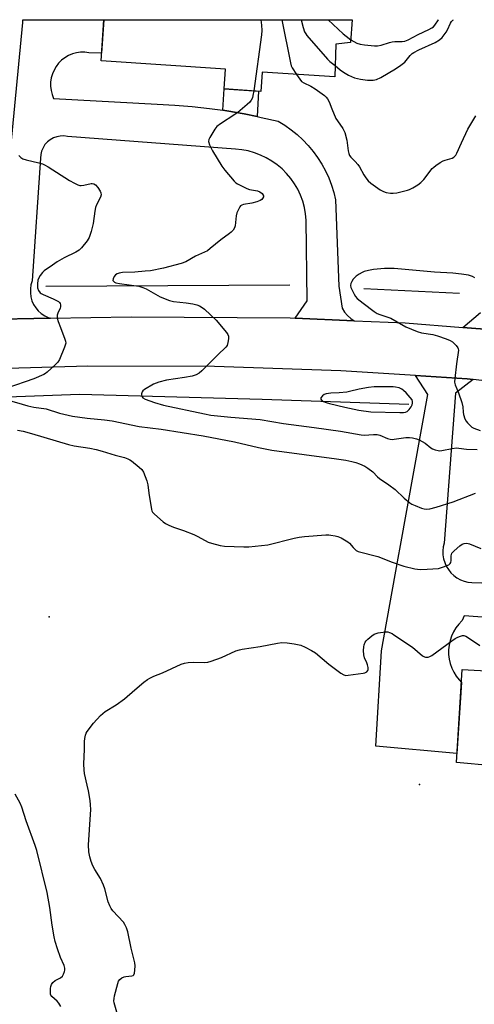
# Model space of a CAD drawing. Units: inches. Extents: x 1237765 to 1243765, y 505456 to 509456.
# Drawn here: x 1238421 to 1238603, y 509063 to 509456 of the extents above; entities that cross this region are included whole.
import ezdxf

# ---------------------------------------------------------------- set-up
doc = ezdxf.new("R2010")
doc.units = ezdxf.units.IN
doc.header["$MEASUREMENT"] = 0
for name, color, linetype in [('BLDG-Footprint', 5, 'Continuous'), ('ELEV-Spot Elevation', 7, 'Continuous'), ('HYDRO-Canal', 164, 'Continuous'), ('TRANS-Driveway', 251, 'Continuous'), ('TRANS-Non Street Sidewalk', 7, 'Continuous'), ('TRANS-Road', 130, 'Continuous'), ('Undefined', 1, 'Continuous')]:
    doc.layers.add(name, color=color, linetype=linetype)

msp = doc.modelspace()

# ---------------------------------------------------------------- linework, layer by layer
at = {"layer": 'BLDG-Footprint', "elevation": 322.31}
msp.add_lwpolyline([(1238547.63, 509446.45), (1238547.12, 509433.38), (1238518.14, 509435.28), (1238517.63, 509427.59), (1238503.09, 509428.54), (1238503.61, 509436.46), (1238453.97, 509439.71), (1238455.05, 509456.19), (1238554.09, 509456.18), (1238553.49, 509447.11)], close=True, dxfattribs=at)
at = {"layer": 'BLDG-Footprint', "elevation": 330.49}
msp.add_lwpolyline([(1238639.19, 509155.75), (1238595.65, 509159.83), (1238598.04, 509196.89), (1238622.18, 509195.58)], dxfattribs=at)
at = {"layer": 'ELEV-Spot Elevation'}
for p in [(1238433.19, 509217.92, 329.35), (1238581, 509151.08, 330.97)]:
    msp.add_point(p, dxfattribs=at)
at = {"layer": 'HYDRO-Canal'}
for p, q in [((1238431.87, 509349.91), (1238529.2, 509350.4)), ((1238558.79, 509348.96), (1238596.89, 509347.05))]:
    msp.add_line(p, q, dxfattribs=at)
msp.add_lwpolyline([(1238244.21, 509297.34), (1238340.95, 509302.92), (1238445.36, 509306.78), (1238518.16, 509304.75), (1238576.65, 509302.83)], dxfattribs=at)
at = {"layer": 'TRANS-Driveway'}
msp.add_lwpolyline([(1238412.06, 509345.66), (1238422.71, 509455.02), (1238422.79, 509456.19), (1238455.05, 509456.19), (1238454.17, 509442.78), (1238449.1, 509443.02), (1238447.44, 509443.21), (1238445.78, 509443.19), (1238444.12, 509442.96), (1238442.51, 509442.51), (1238440.97, 509441.87), (1238439.53, 509441.03), (1238438.21, 509440.01), (1238437.02, 509438.83), (1238436, 509437.51), (1238435.16, 509436.07), (1238434.51, 509434.54), (1238434.06, 509432.93), (1238433.82, 509431.28), (1238433.79, 509429.61), (1238433.98, 509427.95), (1238434.37, 509426.33), (1238434.98, 509424.77), (1238476.36, 509422.52), (1238483.32, 509422.15), (1238490.27, 509421.58), (1238497.21, 509420.8), (1238502.53, 509420.04), (1238504.11, 509419.81), (1238510.99, 509418.63), (1238516.14, 509417.58), (1238517.82, 509417.23), (1238524.62, 509415.64), (1238527.24, 509414.04), (1238529.76, 509412.27), (1238532.16, 509410.33), (1238534.42, 509408.25), (1238536.55, 509406.02), (1238538.52, 509403.65), (1238540.33, 509401.17), (1238541.98, 509398.56), (1238543.45, 509395.86), (1238544.74, 509393.07), (1238545.85, 509390.19), (1238546.77, 509387.26), (1238547.49, 509384.26), (1238548.74, 509349.82), (1238550.11, 509341.08), (1238551.07, 509339.55), (1238552.23, 509338.17), (1238553.57, 509336.96), (1238554.86, 509336.08), (1238531.4, 509337.08), (1238536.12, 509344.07), (1238535.8, 509376.2), (1238535.54, 509378.76), (1238535.07, 509381.29), (1238534.37, 509383.77), (1238533.48, 509386.18), (1238532.37, 509388.51), (1238531.08, 509390.73), (1238529.6, 509392.84), (1238527.94, 509394.81), (1238526.13, 509396.63), (1238524.16, 509398.3), (1238522.06, 509399.79), (1238519.84, 509401.09), (1238517.52, 509402.2), (1238515.11, 509403.12), (1238512.64, 509403.82), (1238510.11, 509404.31), (1238507.55, 509404.58), (1238440.54, 509409.58), (1238439.11, 509409.79), (1238437.67, 509409.77), (1238436.26, 509409.5), (1238434.9, 509409.01), (1238433.65, 509408.31), (1238432.52, 509407.41), (1238431.56, 509406.33), (1238430.79, 509405.12), (1238430.23, 509403.79), (1238429.89, 509402.39), (1238429.79, 509400.95), (1238426.41, 509351.95), (1238425.96, 509350.4), (1238425.73, 509348.81), (1238425.72, 509347.2), (1238425.94, 509345.61), (1238426.38, 509344.06), (1238427.03, 509342.59), (1238427.88, 509341.23), (1238428.91, 509339.99), (1238430.1, 509338.92), (1238431.44, 509338.02), (1238432.88, 509337.31), (1238433.75, 509337.03), (1238407.2, 509336.5)], dxfattribs=at)
at = {"layer": 'TRANS-Non Street Sidewalk'}
msp.add_lwpolyline([(1238516.14, 509417.58), (1238510.99, 509418.63), (1238504.11, 509419.81), (1238502.53, 509420.04), (1238503.09, 509428.54), (1238516.8, 509427.64)], close=True, dxfattribs=at)
at = {"layer": 'TRANS-Road'}
for points in [[(1238062.64, 509407.79), (1238073.88, 509396.64), (1238106.35, 509371.29), (1238123.6, 509360.97), (1238141.61, 509352.04), (1238160.26, 509344.54), (1238179.45, 509338.53), (1238199.04, 509334.05), (1238218.93, 509331.11), (1238221.01, 509330.97), (1238238.99, 509329.75), (1238245.88, 509329.82), (1238259.09, 509329.96), (1238348.39, 509333.73), (1238407.2, 509336.5), (1238433.75, 509337.03), (1238465.97, 509337.68), (1238529.3, 509337.17), (1238531.4, 509337.08), (1238554.86, 509336.08), (1238575.19, 509335.2), (1238598.27, 509333.42), (1238620.99, 509331.66)], [(1238620.99, 509331.66), (1238598.27, 509333.42), (1238605.34, 509339.35)], [(1238694.81, 509301.97), (1238602.42, 509312.57), (1238599.98, 509312.85), (1238579.3, 509314.2), (1238549.59, 509316.13), (1238499.12, 509317.82), (1238448.62, 509317.94), (1238398.15, 509316.47)], [(1238626.02, 509216.34), (1238598.71, 509218.34), (1238598.01, 509216.48), (1238597.9, 509216.33), (1238596.61, 509214.99), (1238595.48, 509213.5), (1238594.51, 509211.91), (1238593.73, 509210.22), (1238593.14, 509208.45), (1238592.74, 509206.63), (1238592.54, 509204.77), (1238592.55, 509202.91), (1238592.77, 509201.06), (1238593.18, 509199.24), (1238593.79, 509197.48), (1238594.59, 509195.8), (1238595.57, 509194.21), (1238596.72, 509192.74), (1238597.71, 509191.73), (1238595.88, 509163.36), (1238563.52, 509166.32), (1238565.77, 509204.33), (1238572.47, 509241.35), (1238573.39, 509246.45), (1238584.27, 509306.6), (1238579.3, 509314.2), (1238599.98, 509312.85), (1238602.42, 509312.57), (1238595.34, 509307.17), (1238590.84, 509247.34), (1238590.46, 509245.81), (1238590.29, 509244.23), (1238590.32, 509242.65), (1238590.56, 509241.09), (1238591, 509239.56), (1238591.64, 509238.11), (1238592.46, 509236.76), (1238593.45, 509235.52), (1238594.59, 509234.43), (1238595.86, 509233.49), (1238597.25, 509232.72), (1238598.73, 509232.15), (1238600.26, 509231.77), (1238601.84, 509231.59), (1238668.6, 509229.34)]]:
    msp.add_lwpolyline(points, dxfattribs=at)
at = {"layer": 'Undefined'}
for points, elevation in [([(1238517.7, 509456.18), (1238517.94, 509453.99), (1238518.07, 509451.9), (1238517.9, 509450.13), (1238514.81, 509427.77)], 324), ([(1238526.04, 509456.18), (1238529.47, 509438.96), (1238529.77, 509437.82), (1238530.13, 509437.03), (1238531.84, 509434.38)], 322), ([(1238533.69, 509456.18), (1238534.55, 509453.03), (1238535.11, 509451.35), (1238535.55, 509450.6), (1238536.08, 509449.9), (1238544.22, 509440.5), (1238545.24, 509439.49), (1238547.3, 509437.87)], 320), ([(1238544.58, 509456.18), (1238550.55, 509450.51), (1238551.64, 509449.58), (1238553.56, 509448.2)], 318), ([(1238547.3, 509437.87), (1238549.29, 509436.22), (1238550.7, 509435.21), (1238552.65, 509434.07), (1238555.04, 509433.05), (1238557.36, 509432.5), (1238560.28, 509432.05), (1238562.48, 509432.03), (1238563.78, 509432.33), (1238565.54, 509433.11), (1238571.37, 509436.53), (1238573.55, 509438.03), (1238575.14, 509439.31), (1238577.29, 509441.85), (1238578.07, 509442.65), (1238578.73, 509443.16), (1238580.7, 509444.19), (1238587.15, 509447.14), (1238588.97, 509448.09), (1238590.01, 509449.07), (1238591.59, 509451.15), (1238592.15, 509452.16), (1238593.29, 509454.8), (1238593.72, 509455.49), (1238594.26, 509456.04), (1238594.49, 509456.17)], 320), ([(1238553.56, 509448.2), (1238555.92, 509446.89), (1238557.25, 509446.39), (1238558.96, 509446.13), (1238563.02, 509445.75), (1238564.17, 509445.8), (1238565.6, 509446.07), (1238569, 509447.12), (1238570.08, 509447.35), (1238571.15, 509447.44), (1238574, 509447.45), (1238575.08, 509447.63), (1238576.37, 509448.17), (1238580.42, 509450.3), (1238584.67, 509452.22), (1238585.94, 509452.89), (1238586.56, 509453.4), (1238587.09, 509453.99), (1238588.55, 509456.16), (1238588.55, 509456.17)], 318), ([(1238531.84, 509434.38), (1238533.18, 509432.43), (1238533.94, 509431.59), (1238534.87, 509431), (1238537.67, 509429.66), (1238539.36, 509428.66), (1238543.09, 509425.9), (1238543.72, 509425.32), (1238544.25, 509424.64), (1238544.95, 509423.37), (1238545.94, 509420.6), (1238547.58, 509416.8), (1238548.19, 509415.81), (1238550.38, 509412.74), (1238551.16, 509411.24), (1238552.02, 509408.18), (1238552.54, 509403.82), (1238552.77, 509402.76), (1238553.06, 509402.03), (1238553.55, 509401.39), (1238555.34, 509399.64), (1238556.42, 509398.42), (1238557.01, 509397.48), (1238558.7, 509394.24), (1238559.53, 509393.04), (1238560.45, 509391.91), (1238561.54, 509390.98), (1238565.33, 509388.33), (1238566.58, 509387.62), (1238567.65, 509387.28), (1238569.33, 509386.95), (1238570.46, 509386.91), (1238571.89, 509387.14), (1238576.16, 509388.13), (1238576.97, 509388.43), (1238578.25, 509389.12), (1238580.25, 509390.33), (1238581.43, 509391.17), (1238582.63, 509392.46), (1238586.02, 509396.75), (1238586.61, 509397.34), (1238587.52, 509398.03), (1238589.18, 509399.16), (1238590.41, 509399.88), (1238591.21, 509400.19), (1238594, 509400.96), (1238594.7, 509401.35), (1238595.09, 509401.69), (1238595.43, 509402.13), (1238595.84, 509402.88), (1238597.67, 509407.12), (1238600.19, 509412.46), (1238603.48, 509417.78)], 322), ([(1238514.81, 509427.77), (1238514.52, 509425.88), (1238514.3, 509425.02), (1238513.84, 509424.05), (1238513.3, 509423.3), (1238512.25, 509422.31), (1238508.44, 509419.15), (1238507.24, 509418.32), (1238501.54, 509414.68), (1238500.17, 509413.62), (1238499.29, 509412.45), (1238497.27, 509409.13), (1238496.92, 509408.36), (1238496.81, 509407.57), (1238497.2, 509406.24), (1238498.32, 509403.85), (1238500.31, 509400.84), (1238502.08, 509397.8), (1238503.31, 509396.18), (1238507.05, 509391.73), (1238507.68, 509391.14), (1238508.39, 509390.66), (1238512.05, 509388.8), (1238513.15, 509388.46), (1238516.28, 509387.9), (1238517.31, 509387.46), (1238518.16, 509386.8), (1238518.6, 509386.21), (1238518.68, 509385.98), (1238518.68, 509385.5), (1238518.34, 509384.83), (1238518, 509384.49), (1238517.39, 509384.07), (1238516.05, 509383.5), (1238514.01, 509382.96), (1238510.81, 509382.48), (1238510.03, 509382.22), (1238509.61, 509381.92), (1238509.26, 509381.5), (1238508.83, 509380.75), (1238508.14, 509379.12), (1238507.89, 509377.99), (1238507.46, 509373.94), (1238507.19, 509373.15), (1238506.6, 509372.22), (1238505.85, 509371.38), (1238505.21, 509370.83), (1238501.76, 509368.3), (1238497.52, 509364.83), (1238496.34, 509364.02), (1238491.6, 509361.83), (1238487.74, 509359.54), (1238485.87, 509358.86), (1238478.89, 509357.04), (1238473.62, 509356.02), (1238471.59, 509355.8), (1238467.41, 509355.5), (1238462.51, 509355.28), (1238461.15, 509355.09), (1238460.4, 509354.84), (1238459.65, 509354.34), (1238459.16, 509353.72), (1238458.72, 509352.79), (1238458.66, 509352.14), (1238458.83, 509351.81), (1238459.3, 509351.42), (1238459.8, 509351.22), (1238461.24, 509350.92), (1238468.94, 509349.83), (1238470.6, 509349.39), (1238471.91, 509348.75), (1238477.57, 509345.62), (1238481.2, 509344.11), (1238482.88, 509343.74), (1238487.9, 509343.21), (1238490.51, 509342.82), (1238492.17, 509342.43), (1238493.25, 509342), (1238494.26, 509341.41), (1238495.15, 509340.68), (1238499.82, 509336.31), (1238503.97, 509331.34), (1238504.46, 509330.64), (1238504.81, 509329.9), (1238504.83, 509328.79), (1238504.55, 509327.34), (1238504.19, 509326.24), (1238503.73, 509325.52), (1238500.5, 509322.51), (1238496.19, 509318.06), (1238494.14, 509316.06), (1238493.07, 509315.13), (1238491.88, 509314.47), (1238490.32, 509313.93), (1238487.21, 509313.36), (1238480.04, 509312.38), (1238477.03, 509311.55), (1238474.91, 509310.75), (1238471.3, 509308.62), (1238470.62, 509308.1), (1238470.29, 509307.68), (1238470.09, 509306.97), (1238470.08, 509306.46), (1238470.18, 509305.97), (1238470.61, 509305.35), (1238471.53, 509304.75), (1238475.22, 509303.39), (1238478.81, 509302.34), (1238495.17, 509298.87), (1238497.77, 509298.42), (1238500.35, 509298.09), (1238505.71, 509297.58), (1238517.39, 509296.63), (1238526.72, 509295.04), (1238538.93, 509293.5), (1238549.44, 509291.97), (1238557.72, 509290.51), (1238558.94, 509290.47), (1238562.66, 509290.73), (1238564.07, 509290.69), (1238565.13, 509290.4), (1238568.2, 509289.06), (1238569.23, 509288.75), (1238570.05, 509288.72), (1238570.88, 509288.8), (1238575.56, 509289.51), (1238577, 509289.53), (1238578.14, 509289.4), (1238579.8, 509289), (1238580.87, 509288.6), (1238583.16, 509287.21), (1238585.48, 509285.39), (1238586.2, 509284.91), (1238587.27, 509284.5), (1238588.39, 509284.25), (1238588.97, 509284.2), (1238589.84, 509284.27), (1238593.93, 509285.1), (1238595.66, 509285.31), (1238596.67, 509285.26), (1238599.76, 509284.85), (1238603.99, 509284.63)], 324), ([(1238421.11, 509402.01), (1238421.97, 509401.22), (1238422.68, 509400.73), (1238424.01, 509400.26), (1238429.16, 509399.07), (1238430.54, 509398.65), (1238431.33, 509398.31), (1238432.85, 509397.42), (1238441.32, 509392.05), (1238443.34, 509390.92), (1238444.61, 509390.3), (1238445.4, 509390.08), (1238445.94, 509390.06), (1238447.03, 509390.21), (1238449.94, 509390.85), (1238450.43, 509390.86), (1238451.06, 509390.69), (1238451.67, 509390.26), (1238452.59, 509389.2), (1238453.57, 509387.8), (1238453.88, 509387.06), (1238453.92, 509386.36), (1238453.7, 509385.37), (1238452.16, 509382.26), (1238451.75, 509381.19), (1238451.47, 509379.76), (1238450.75, 509374.82), (1238449.94, 509371.71), (1238449.13, 509369.22), (1238448.38, 509367.97), (1238446.19, 509365.18), (1238445.15, 509364.18), (1238443.91, 509363.45), (1238439.22, 509361.12), (1238436.47, 509359.57), (1238434.52, 509358.3), (1238431.18, 509355.93), (1238430.56, 509355.33), (1238429.68, 509354.18), (1238429.09, 509353.19), (1238428.72, 509352.2), (1238428.53, 509350.83), (1238428.62, 509349.19), (1238428.97, 509348.16), (1238429.58, 509347.27), (1238430.02, 509346.93), (1238430.78, 509346.53), (1238434.88, 509344.85), (1238436.2, 509344.2), (1238436.91, 509343.71), (1238437.31, 509343.34), (1238437.6, 509342.89), (1238437.77, 509342.39), (1238437.81, 509341.59), (1238437.68, 509341.09), (1238436.73, 509339.11), (1238436.47, 509338.35), (1238436.47, 509337.05), (1238436.76, 509335.76), (1238437.78, 509333.37), (1238439.48, 509328.73), (1238439.72, 509327.91), (1238439.83, 509327.1), (1238439.68, 509326.28), (1238439.4, 509325.46), (1238437.34, 509320.58), (1238436.74, 509319.6), (1238435.74, 509318.55), (1238432.5, 509315.56), (1238431.82, 509315.01), (1238431.09, 509314.57), (1238427.12, 509312.91), (1238416.38, 509309.18)], 326), ([(1238603.09, 509353.13), (1238602.09, 509353.69), (1238600.5, 509354.2), (1238597.73, 509354.67), (1238594.22, 509355.04), (1238586.97, 509355.49), (1238570.79, 509356.86), (1238567, 509356.9), (1238562.59, 509356.56), (1238560.56, 509356.18), (1238558.86, 509355.7), (1238558.05, 509355.38), (1238556.84, 509354.7), (1238555.71, 509353.89), (1238555.1, 509353.32), (1238554.55, 509352.64), (1238553.9, 509351.67), (1238553.53, 509350.91), (1238553.43, 509350.12), (1238553.62, 509349.31), (1238554.07, 509348.23), (1238554.88, 509346.64), (1238555.47, 509345.77), (1238556.15, 509344.96), (1238558.53, 509343.04), (1238562.93, 509339.75), (1238564.11, 509338.99), (1238565.13, 509338.52), (1238568.26, 509337.53), (1238569.54, 509337.04), (1238575.48, 509333.68), (1238580.08, 509331.71), (1238581.79, 509331.25), (1238586.21, 509330.62), (1238588.13, 509330.05), (1238591.66, 509328.83), (1238593.14, 509328.15), (1238594.07, 509327.6), (1238594.76, 509327.04), (1238595.6, 509326.21), (1238596.27, 509325.3), (1238596.42, 509324.8), (1238596.45, 509324.27), (1238595.68, 509318.83), (1238595.01, 509312.97), (1238594.97, 509311.52), (1238595.22, 509310.44), (1238596.55, 509307.3), (1238597.88, 509303.42), (1238598.26, 509301.73), (1238598.34, 509299.64), (1238598.51, 509298.6), (1238599.1, 509296.97), (1238599.63, 509295.95), (1238600.16, 509295.27), (1238601.18, 509294.22), (1238601.85, 509293.66), (1238602.57, 509293.24), (1238605.19, 509292.27)], 322), ([(1238417.44, 509304.24), (1238422.5, 509302.72), (1238424.78, 509302.14), (1238427.09, 509301.65), (1238432.07, 509300.88), (1238437.3, 509299.14), (1238442.58, 509297.97), (1238448.42, 509297.14), (1238455.28, 509296.53), (1238458.31, 509296.14), (1238469.13, 509293.86), (1238477.86, 509292.78), (1238494.69, 509290.18), (1238507.13, 509287.78), (1238516.79, 509285.45), (1238522.03, 509284.38), (1238547.86, 509281.03), (1238551.61, 509280.44), (1238553.9, 509279.94), (1238555.61, 509279.46), (1238556.98, 509278.96), (1238559.12, 509278.01), (1238560.36, 509277.31), (1238562.29, 509275.81), (1238564.22, 509273.77), (1238565, 509273.09), (1238568.69, 509270.6), (1238571.28, 509268.7), (1238574.88, 509265.23), (1238577.11, 509263.38), (1238577.85, 509262.91), (1238579.2, 509262.3), (1238581.71, 509261.31), (1238582.84, 509260.99), (1238583.93, 509260.91), (1238585.02, 509261), (1238587.56, 509261.69), (1238594.32, 509263.87), (1238603.36, 509267.29)], 326), ([(1238420.59, 509292.44), (1238422.85, 509292), (1238426.19, 509291.14), (1238440.91, 509286.7), (1238443.16, 509286.21), (1238449.47, 509285.22), (1238452.03, 509284.7), (1238454.43, 509284.08), (1238459.62, 509282.42), (1238463.27, 509281.47), (1238464.55, 509281.03), (1238465.46, 509280.57), (1238466.09, 509280.15), (1238469.18, 509277.66), (1238470.21, 509276.67), (1238470.8, 509275.71), (1238472.14, 509272.2), (1238472.65, 509270.56), (1238473, 509267.25), (1238474.04, 509260.76), (1238474.22, 509260.21), (1238474.48, 509259.73), (1238475.21, 509258.89), (1238478.65, 509255.82), (1238479.62, 509255.2), (1238480.91, 509254.52), (1238482.77, 509253.68), (1238486.88, 509252.33), (1238490.88, 509250.78), (1238492.47, 509250.03), (1238496.68, 509247.78), (1238498.05, 509247.28), (1238501.48, 509246.43), (1238503.21, 509246.12), (1238510.83, 509245.85), (1238512.88, 509245.88), (1238520.41, 509246.71), (1238530.94, 509249.35), (1238532.92, 509249.75), (1238535.11, 509249.98), (1238543.58, 509250.62), (1238544.75, 509250.64), (1238545.6, 509250.57), (1238547.3, 509250.28), (1238548.4, 509250), (1238549.7, 509249.41), (1238551.71, 509248.31), (1238552.43, 509247.86), (1238553.07, 509247.31), (1238554.5, 509245.53), (1238555.3, 509244.73), (1238555.75, 509244.4), (1238556.53, 509244.04), (1238564.29, 509241.97), (1238569.99, 509239.7), (1238574.77, 509238.1), (1238579.06, 509237.1), (1238580.21, 509236.93), (1238581.36, 509236.87), (1238583.98, 509236.91), (1238588.6, 509237.26), (1238590.53, 509237.81), (1238592.61, 509238.68), (1238593.18, 509239.16), (1238593.39, 509239.61), (1238593.53, 509240.4), (1238593.54, 509242.29), (1238593.67, 509242.8), (1238593.92, 509243.28), (1238594.85, 509244.32), (1238597.02, 509246.27), (1238597.94, 509246.93), (1238598.79, 509247.24), (1238599.88, 509247.27), (1238600.96, 509247.03), (1238605.36, 509245.14)], 328), ([(1238461.17, 509056.89), (1238459.21, 509063.91), (1238459.07, 509064.75), (1238459.1, 509065.61), (1238459.34, 509066.76), (1238460.66, 509071.67), (1238460.95, 509072.49), (1238461.39, 509073.18), (1238462.22, 509073.85), (1238463.19, 509074.3), (1238463.87, 509074.44), (1238466.27, 509074.65), (1238466.71, 509074.8), (1238467.02, 509075.1), (1238467.27, 509075.8), (1238467.42, 509076.93), (1238467.54, 509078.7), (1238467.47, 509079.85), (1238465.98, 509085.66), (1238464.61, 509092.23), (1238464.06, 509093.87), (1238463.44, 509095.16), (1238462.83, 509096.12), (1238458.66, 509100.64), (1238457.98, 509101.57), (1238457.4, 509102.55), (1238456.77, 509104.15), (1238455.38, 509109.39), (1238454.86, 509110.91), (1238453.66, 509113.52), (1238451.49, 509117.06), (1238450.7, 509118.53), (1238449.96, 509120.26), (1238449.43, 509122.14), (1238449.07, 509124.13), (1238448.98, 509126.99), (1238449.7, 509138.99), (1238449.79, 509141.09), (1238449.76, 509142.87), (1238449.6, 509144.64), (1238448.91, 509148.44), (1238448.45, 509150.78), (1238447.39, 509155.41), (1238447.14, 509156.86), (1238447.04, 509159.11), (1238447.27, 509165.17), (1238447.27, 509168.21), (1238447.41, 509169.31), (1238447.73, 509170.69), (1238448, 509171.48), (1238448.38, 509172.23), (1238450.85, 509175.45), (1238453.75, 509178.61), (1238455.6, 509180.17), (1238460, 509182.82), (1238463.25, 509185.14), (1238467.35, 509188.75), (1238471.03, 509191.81), (1238472.45, 509192.9), (1238473.43, 509193.48), (1238474.95, 509194.23), (1238478.47, 509195.61), (1238485.89, 509198.97), (1238487.26, 509199.49), (1238488.71, 509199.73), (1238490.77, 509199.87), (1238495.05, 509199.72), (1238496.46, 509199.83), (1238497.85, 509200.24), (1238501.99, 509201.76), (1238507.71, 509204.3), (1238509.09, 509204.82), (1238510.2, 509205.05), (1238517.39, 509206.1), (1238524.31, 509207.42), (1238526.01, 509207.62), (1238528.18, 509207.56), (1238530.94, 509207.18), (1238533.64, 509206.57), (1238535.35, 509205.88), (1238537.93, 509204.44), (1238539.44, 509203.5), (1238544.82, 509198.97), (1238549.58, 509195.44), (1238550.81, 509194.72), (1238551.61, 509194.56), (1238552.46, 509194.6), (1238558.43, 509195.4), (1238559.18, 509195.61), (1238559.89, 509195.97), (1238560.39, 509196.48), (1238560.5, 509196.93), (1238560.47, 509197.71), (1238560.24, 509198.8), (1238559.96, 509199.59), (1238558.99, 509201.62), (1238558.75, 509202.74), (1238558.66, 509204.52), (1238558.69, 509205.99), (1238558.85, 509206.81), (1238559.26, 509207.76), (1238559.69, 509208.41), (1238560.3, 509209.04), (1238561.89, 509210.35), (1238562.85, 509210.99), (1238563.66, 509211.32), (1238564.52, 509211.52), (1238567.46, 509211.94), (1238568.29, 509211.88), (1238569.05, 509211.65), (1238570.02, 509211.22), (1238570.78, 509210.77), (1238578.17, 509205.84), (1238582.17, 509202.42), (1238582.9, 509202.01), (1238583.41, 509201.84), (1238583.91, 509201.81), (1238584.4, 509201.88), (1238585.11, 509202.13), (1238585.83, 509202.52), (1238593.8, 509208.35), (1238595.25, 509209.33), (1238596.28, 509209.84), (1238597.35, 509210.26), (1238598.15, 509210.45), (1238598.65, 509210.45), (1238599.41, 509210.26), (1238600.17, 509209.86), (1238605.04, 509206.47)], 330), ([(1238437.83, 509062.47), (1238437.14, 509063.74), (1238436.43, 509064.61), (1238434.33, 509066.42), (1238433.96, 509066.94), (1238433.8, 509067.37), (1238433.7, 509068.18), (1238433.77, 509069.59), (1238433.88, 509070.42), (1238434.11, 509071.2), (1238434.74, 509072.06), (1238435.56, 509072.78), (1238437.71, 509073.94), (1238438.52, 509074.58), (1238438.99, 509075.29), (1238439.4, 509076.36), (1238439.52, 509076.91), (1238439.49, 509077.72), (1238439.17, 509078.81), (1238437.81, 509082.04), (1238436.53, 509085.39), (1238435.68, 509088.37), (1238435.27, 509090.3), (1238434.49, 509094.88), (1238433.44, 509102), (1238432.45, 509107.88), (1238428.27, 509124.75), (1238427.66, 509126.72), (1238424.07, 509136.59), (1238422.34, 509141.94), (1238421.7, 509143.6), (1238419.66, 509147.2)], 328)]:
    msp.add_lwpolyline(points, dxfattribs=dict(at, elevation=elevation))
at = {"layer": 'Undefined', "elevation": 322}
msp.add_lwpolyline([(1238564.88, 509309.73), (1238562.88, 509309.66), (1238560.66, 509309.45), (1238556.94, 509308.74), (1238553.09, 509307.81), (1238551.92, 509307.63), (1238548.97, 509307.32), (1238545.62, 509307.13), (1238543.68, 509306.84), (1238542.91, 509306.58), (1238542.24, 509306.14), (1238541.65, 509305.34), (1238541.55, 509304.75), (1238541.95, 509304.27), (1238542.64, 509303.87), (1238543.71, 509303.41), (1238545.08, 509303), (1238551.14, 509301.56), (1238556.77, 509300.34), (1238561.48, 509299.73), (1238573.15, 509299.39), (1238574.62, 509299.42), (1238575.39, 509299.58), (1238576.01, 509299.91), (1238576.83, 509300.66), (1238577.69, 509301.76), (1238578.03, 509302.46), (1238578.23, 509303.18), (1238578.2, 509303.88), (1238577.97, 509304.53), (1238577.29, 509305.48), (1238575.63, 509307.24), (1238574.55, 509308.28), (1238573.86, 509308.78), (1238572.8, 509309.3), (1238571.43, 509309.59), (1238570.49, 509309.66)], close=True, dxfattribs=at)

doc.saveas('drawing.dxf')
